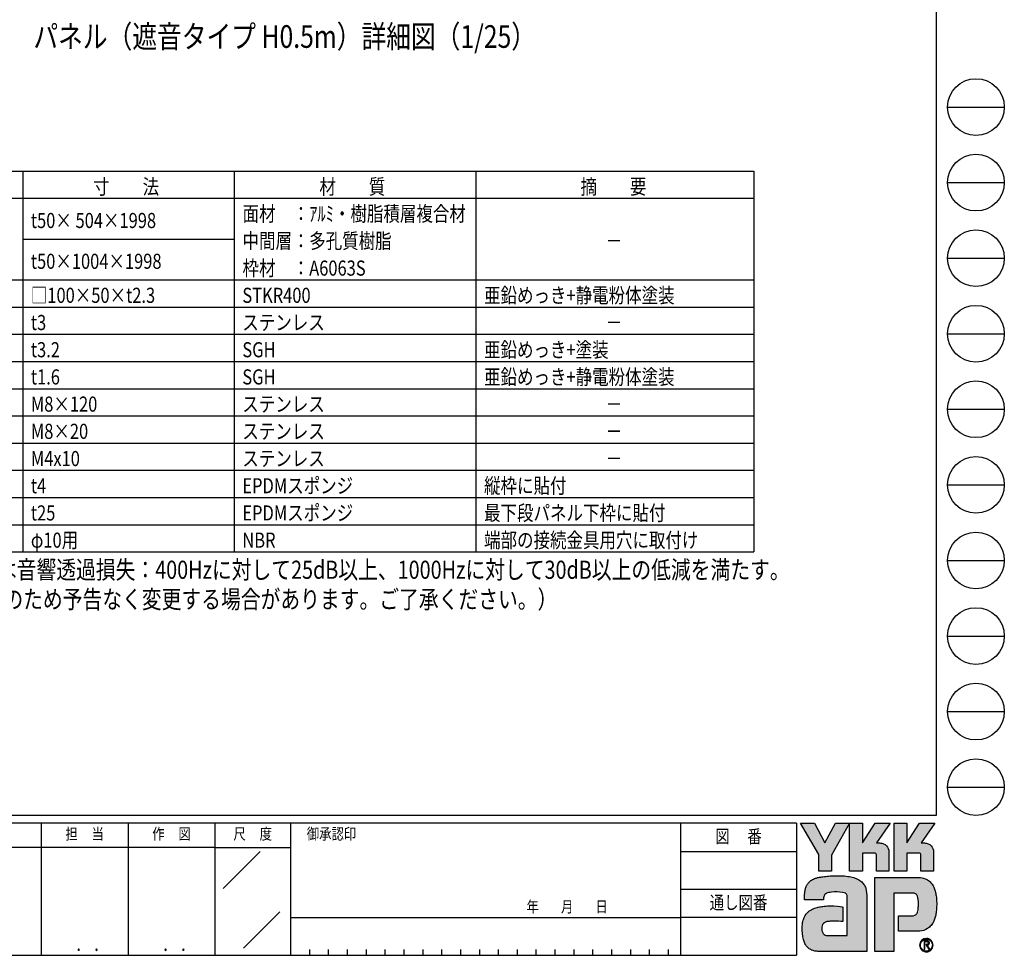
# Model space of a CAD drawing. Units: millimetres. Extents: x 313 to 10350, y 94 to 7244.
# Drawn here: x 7091 to 10350, y 94 to 3189 of the extents above; entities that cross this region are included whole.
import ezdxf
from ezdxf.enums import TextEntityAlignment as Align

# ---------------------------------------------------------------- set-up
doc = ezdxf.new("R2010")
doc.units = ezdxf.units.MM
doc.layers.add('FRAME', color=3, linetype='Continuous', lineweight=30)
doc.layers.add('MOJI', color=7, linetype='Continuous')
doc.styles.add('EXT08', font='ROMANS', dxfattribs={"width": 0.8, "bigfont": 'EXTFONT'})
doc.styles.add('text-b', font='extslim2.shx', dxfattribs={"width": 0.8, "bigfont": 'extfont2.shx'})

# ---------------------------------------------------------------- blocks, each defined once
blk = doc.blocks.new('YKKAPLOGO2')
h = blk.add_hatch(color=0)
edge = h.paths.add_edge_path()
edge.add_arc((0.9812461011280456, 0.04998249172705324), 0.05224768226686553, 44.93442000000294, 90.08535600000299)
edge.add_arc((0.9812519238369813, 0.04988220173410188), 0.05234798113029345, 90.09156552177059, 179.9236299329535)
edge.add_arc((0.9809328846447076, 0.04982543177240796), 0.05202904932773088, 179.8606450800991, 225.1439939985806)
edge.add_arc((0.9811824296325072, 0.04981964968491258), 0.05220127516043956, 224.945355388578, 269.9844512830156)
edge.add_arc((0.9811792300097129, 0.05007739688949484), 0.05245902158911867, 269.9880223087065, 314.9377721061902)
edge.add_arc((0.9815325956150854, 0.049738743847944), 0.05196970324904227, 314.9257166602856, 360.2350799932757)
edge.add_arc((0.9816606454465387, 0.05014243657185796), 0.05184156587708992, 359.7894949650297, 405.1328750314257)
edge.add_line((1.018233057014972, 0.08688487340799866), (1.018233053760318, 0.08688487155867604))
edge = h.paths.add_edge_path(flags=16)
edge.add_arc((0.9810795812351719, 0.04933418878901698), 0.0463068099741266, 224.6282189999997, 270.10973099999916, ccw=False)
edge.add_arc((0.9807342041553666, 0.0497538398553569), 0.04635897849902971, 179.7551273696505, 225.2972179378892, ccw=False)
edge.add_arc((0.980923922746466, 0.05005087893957332), 0.04654837878674044, 134.8007046283069, 180.1217460165452, ccw=False)
edge.add_arc((0.9810596361753129, 0.05031499629657098), 0.04645745898804932, 89.8660247872129, 135.1489962713433, ccw=False)
edge.add_arc((0.9812622969429567, 0.04996174930873549), 0.04681067340702776, 45.03107645709872, 90.11509058956477, ccw=False)
edge.add_arc((0.9812935476556024, 0.04994671913590267), 0.04679923295131984, 0.006428088104485141, 45.07114957004359, ccw=False)
edge.add_arc((0.9810938450353053, 0.05002640325644968), 0.04699899421847999, 270.09072013901, 359.90925899451105, ccw=False)
edge.add_line((0.9811682615725004, 0.003027467952257929), (0.981168266466478, 0.003027463738441234))
edge = h.paths.add_edge_path(flags=0)
edge.add_arc((0.9880960047901227, 0.06675750034764917), 0.00994906395927665, -1.610601401792394, 42.8613926698136, ccw=False)
edge.add_line((0.9980411381886792, 0.06647786603163078), (0.9976278936487623, 0.06329852040068928))
edge.add_line((0.9976278936487623, 0.06329852040068928), (0.9964901487985338, 0.06079225694408057))
edge.add_line((0.9964901487985338, 0.06079225694408057), (0.9947820199047062, 0.0588825789182364))
edge.add_line((0.9947820199047062, 0.0588825789182364), (0.9926597075445832, 0.0574928976529916))
edge.add_line((0.9926597075445832, 0.0574928976529916), (0.990277396804171, 0.05654561673252016))
edge.add_line((0.990277396804171, 0.05654561673252016), (0.9877882650237767, 0.05596313974099623))
edge.add_line((0.9877882650237767, 0.05596313974099623), (0.9853485127807343, 0.05567089349957441))
edge.add_line((0.9853485127807343, 0.05567089349957441), (0.9831123251610266, 0.05559027384676843))
edge.add_line((0.9831123251610266, 0.05559027384676842), (0.9772240672691992, 0.05559027384676842))
edge.add_line((0.9772240672691992, 0.05559027384676842), (0.9801959092207674, 0.05053542161582768))
edge.add_line((0.9801959092207674, 0.05053542161582768), (0.9996242378013663, 0.01716493182807302))
edge.add_line((0.9996242378013663, 0.01716493182807302), (1.007401011060177, 0.01716493182807302))
edge.add_line((1.007401011060177, 0.01716493182807302), (0.9886670192393615, 0.04928581699733361))
edge.add_line((0.9886670192393615, 0.04928581699733361), (0.9904204966878953, 0.04963449699571958))
edge.add_line((0.9904204966878953, 0.04963449699571958), (0.9920933544836197, 0.05007689734049299))
edge.add_line((0.9920933544836197, 0.05007689734049299), (0.99368055389824, 0.05061201028599328))
edge.add_line((0.99368055389824, 0.05061201028599328), (0.9951790716947759, 0.0512398358322206))
edge.add_line((0.9951790716947759, 0.0512398358322206), (0.996581853653605, 0.05196037397917465))
edge.add_line((0.996581853653605, 0.05196037397917465), (0.9978868842833991, 0.05277362472685594))
edge.add_line((0.9978868842833991, 0.05277362472685594), (0.9990881171102081, 0.05367757258394449))
edge.add_line((0.9990881171102081, 0.05367757258394449), (1.000179505660068, 0.05467322529609857))
edge.add_arc((0.9882915828757145, 0.06600314839065724), 0.01642223691996212, 316.3767372756994, 361.6565045120672)
edge.add_line((1.00470695682651, 0.06647787305918583), (1.004634749223268, 0.06821631922185968))
edge.add_line((1.004634749223268, 0.0682163192218597), (1.004417076160695, 0.0698922002545659))
edge.add_line((1.004417076160695, 0.0698922002545659), (1.004058318705705, 0.07150056232804716))
edge.add_line((1.004058318705705, 0.07150056232804716), (1.003557469112647, 0.07303334347702277))
edge.add_line((1.003557469112647, 0.07303334347702276), (1.002918558364155, 0.07448651271885211))
edge.add_line((1.002918558364155, 0.07448651271885212), (1.002140578714579, 0.07585200808825512))
edge.add_line((1.002140578714579, 0.07585200808825512), (1.001227561146553, 0.07712680634825092))
edge.add_line((1.001227561146553, 0.07712680634825092), (1.000179505660071, 0.07830284553355958))
edge.add_line((1.000179505660071, 0.07830284553355958), (0.9988059483253852, 0.07951717905395127))
edge.add_line((0.9988059483253853, 0.07951717905395128), (0.9972802213960377, 0.08057531199703091))
edge.add_line((0.9972802213960377, 0.08057531199703091), (0.9956103868372834, 0.08147724436279896))
edge.add_line((0.9956103868372834, 0.08147724436279895), (0.993803498868772, 0.08221894516861476))
edge.add_line((0.993803498868772, 0.08221894516861476), (0.9918656039644436, 0.08279940666881819))
edge.add_line((0.9918656039644436, 0.08279940666881819), (0.9898037563439309, 0.08321560562642973))
edge.add_line((0.9898037563439309, 0.08321560562642973), (0.9876250102268433, 0.08346754204144864))
edge.add_line((0.9876250102268435, 0.08346754204144863), (0.9853344043414958, 0.0835521926768952))
edge.add_line((0.9853344043414958, 0.0835521926768952), (0.962844544445582, 0.0835521926768952))
edge.add_line((0.962844544445582, 0.0835521926768952), (0.962844544445582, 0.01738663587328992))
edge.add_line((0.962844544445582, 0.01738663587328993), (0.9696417889227927, 0.01738663587328993))
edge.add_line((0.9696417889227927, 0.01738663587328993), (0.9696417889227927, 0.07680331999136669))
edge.add_line((0.9696417889227927, 0.07680331999136669), (0.9853344043414958, 0.07680331999136669))
edge.add_line((0.9853344043414958, 0.07680331999136669), (0.9869548593628914, 0.07674990947138273))
edge.add_line((0.9869548593628914, 0.07674990947138273), (0.9884795785465901, 0.07659169340275064))
edge.add_line((0.9884795785465901, 0.07659169340275064), (0.9899045309099427, 0.07632967953113108))
edge.add_line((0.9899045309099427, 0.07632967953113107), (0.9912256854703, 0.07596588334784354))
edge.add_line((0.9912256854703, 0.07596588334784356), (0.992439011245033, 0.07550232034420859))
edge.add_line((0.9924390112450331, 0.07550232034420859), (0.9935404772514925, 0.07493999826588607))
edge.add_line((0.9935404772514925, 0.07493999826588607), (0.9945250447613838, 0.07427992485853677))
edge.add_line((0.9945250447613838, 0.07427992485853675), (0.995388682792071, 0.07352512335914126))
edge = h.paths.add_edge_path()
edge.add_arc((0.288869641523651, -0.1159034444774601), 0.7062400160725032, 87.51793533789129, 91.66438817798308, ccw=False)
edge.add_arc((0.2980441028128066, 0.08078298109699593), 0.5093412134494724, 81.92630775827172, 87.59083149003868, ccw=False)
edge.add_arc((0.325126564320723, 0.266379275013842), 0.321781731588945, 73.67137372319672, 82.05943302216531, ccw=False)
edge.add_arc((0.3653003506711645, 0.4008374623326948), 0.1814537687132216, 60.605282882354516, 73.90849856205932, ccw=False)
edge.add_arc((0.3817474280854353, 0.4336364881657708), 0.1448155125235319, 52.17347151869728, 59.905419987331186, ccw=False)
edge.add_arc((0.3964566359849656, 0.4526771293389457), 0.1207551160809884, 43.55041761169332, 52.14560577150189, ccw=False)
edge.add_arc((0.4045599329898819, 0.4605085644746963), 0.1094863412068055, 34.48659260316458, 43.501820133562774, ccw=False)
edge.add_arc((0.404616476365414, 0.4606754658774597), 0.1093452839783512, 25.589150532181975, 34.43128324084671, ccw=False)
edge.add_arc((0.3948873484272427, 0.456116811589137), 0.1200891091210374, 17.430889992155414, 25.54590504502619, ccw=False)
edge.add_line((0.5094618416488256, 0.4920901299306786), (0.5136721488365366, 0.4750684358360136))
edge.add_line((0.5136721488365364, 0.4750684358360136), (0.5160574828139388, 0.4568463788105208))
edge.add_line((0.5160574828139388, 0.4568463788105208), (0.5168102688220182, 0.437430143177838))
edge.add_line((0.5168102688220182, 0.437430143177838), (0.5168102688220182, 0))
edge.add_line((0.5168102688220182, -3.469446951953614e-18), (0.1588499406522034, 4.667426575951715e-16))
edge.add_arc((0.1573846152258245, 0.2756756466933311), 0.2756795410588012, 263.68487466496555, 270.30454692996676, ccw=False)
edge.add_arc((0.1447515759225587, 0.1631788670443222), 0.1624759066448755, 253.69101888562278, 263.7490931665159, ccw=False)
edge.add_arc((0.1298296342656848, 0.1119254163862906), 0.1090945150732298, 239.8785013092531, 253.6535482446719, ccw=False)
edge.add_arc((0.1216803205149806, 0.09710379550261763), 0.09218556660013481, 223.642053478239, 239.636629417009, ccw=False)
edge.add_arc((0.1315007229737263, 0.1057422376683695), 0.105255396965289, 208.2977657543165, 223.3556061597585, ccw=False)
edge.add_arc((0.1750281282756921, 0.1289080277864381), 0.1545631104473809, 196.3102007627977, 208.2099283034418, ccw=False)
edge.add_arc((0.2749937283998835, 0.1584394086296566), 0.2587992870372854, 187.804714854154, 196.3697110093843, ccw=False)
edge.add_arc((0.4643239229115868, 0.1850696817651228), 0.4499924705924906, 181.9094794174717, 187.8904176513096, ccw=False)
edge.add_arc((0.3030064043240842, 0.1825310330579326), 0.2886938890442722, 174.5558801097757, 182.4727230497058, ccw=False)
edge.add_arc((0.2165045834468596, 0.1908157858970775), 0.2017962492913134, 164.975366785465, 174.5673877291336, ccw=False)
edge.add_arc((0.1674695707098275, 0.2038900510662157), 0.1510482502902508, 153.8917779352967, 164.9434116692615, ccw=False)
edge.add_arc((0.1451283838558332, 0.2146325454768607), 0.1262593665995721, 142.0468818398353, 153.8077060405042, ccw=False)
edge.add_arc((0.1408164618959284, 0.2177209774146395), 0.1209601121175495, 130.6022050713229, 141.9442693377383, ccw=False)
edge.add_arc((0.1479387738203454, 0.2091589759802509), 0.1320961073217051, 120.60724262300741, 130.5308147201087, ccw=False)
edge.add_arc((0.1620041652577029, 0.1852421395988466), 0.1598422074916813, 112.5883761445219, 120.5816154340452, ccw=False)
edge.add_arc((0.1809304914828612, 0.1397662104312199), 0.2090993483228347, 106.613030819897, 112.5902350136692, ccw=False)
edge.add_arc((0.2106953306828915, 0.0397220418586972), 0.3134773965652563, 99.8719301064005, 106.598248606928, ccw=False)
edge.add_arc((0.2273709020351276, -0.05422104319926184), 0.4088886023840671, 94.78469170294852, 99.91711416395083, ccw=False)
edge.add_arc((0.2354886371798959, -0.1476874386008451), 0.5027064830865283, 90.80098592879727, 94.81811646898808, ccw=False)
edge.add_arc((0.2367229485111748, -0.2172863637400301), 0.5723159218077597, 87.57779436069069, 90.82713927416421, ccw=False)
edge.add_line((0.2609106631357732, 0.354518208483649), (0.2889841687203464, 0.3526656324718714))
edge.add_line((0.2889841687203464, 0.3526656324718715), (0.3110537986760079, 0.3501916168763851))
edge.add_line((0.3110537986760078, 0.3501916168763851), (0.3254907630022619, 0.3478738018582104))
edge.add_line((0.3254907630022619, 0.3478738018582104), (0.3306645292210902, 0.3464901670669263))
edge.add_line((0.3306645292210901, 0.3464901670669263), (0.3306645292210901, 0.2330190134880368))
edge.add_line((0.3306645292210901, 0.2330190134880368), (0.3142503679097686, 0.2347513282777072))
edge.add_line((0.3142503679097686, 0.2347513282777072), (0.2962490071838368, 0.2357258183310006))
edge.add_line((0.2962490071838368, 0.2357258183310006), (0.2778233855350102, 0.236102715207869))
edge.add_line((0.2778233855350102, 0.236102715207869), (0.2601384569463355, 0.2360462814509046))
edge.add_line((0.2601384569463356, 0.2360462814509046), (0.244357159909545, 0.2357197718570402))
edge.add_line((0.2443571599095449, 0.2357197718570402), (0.2316434406620261, 0.2352844257318875))
edge.add_line((0.2316434406620261, 0.2352844257318874), (0.2231612454411669, 0.2349034978723786))
edge.add_line((0.2231612454411669, 0.2349034978723786), (0.220075528230014, 0.2347412508211064))
edge.add_line((0.220075528230014, 0.2347412508211064), (0.2072469259772481, 0.2323972344157699))
edge.add_line((0.2072469259772481, 0.2323972344157699), (0.1961849018665924, 0.2287260169761134))
edge.add_line((0.1961849018665924, 0.2287260169761134), (0.1868914713893781, 0.2237024048606348))
edge.add_line((0.1868914713893781, 0.2237024048606348), (0.1793676422912508, 0.2173032199191526))
edge.add_line((0.1793676422912508, 0.2173032199191526), (0.1736113990808925, 0.209504276255825))
edge.add_line((0.1736113990808925, 0.209504276255825), (0.1696247572496345, 0.2002834034661302))
edge.add_line((0.1696247572496345, 0.2002834034661302), (0.1674067090518079, 0.1896154079085665))
edge.add_line((0.1674067090518079, 0.1896154079085665), (0.1669592699787339, 0.177477111432952))
edge.add_line((0.1669592699787339, 0.177477111432952), (0.1683751526311393, 0.1641285124195865))
edge.add_line((0.1683751526311393, 0.1641285124195865), (0.1712109489185959, 0.1530936974417548))
edge.add_line((0.1712109489185959, 0.1530936974417549), (0.1752903033505806, 0.1441620476565019))
edge.add_line((0.1752903033505806, 0.1441620476565018), (0.1804368604365872, 0.1371229442208714))
edge.add_line((0.1804368604365872, 0.1371229442208714), (0.1864712414491224, 0.1317657682919078))
edge.add_line((0.1864712414491224, 0.1317657682919078), (0.1932170908976667, 0.1278778855353348))
edge.add_line((0.1932170908976667, 0.1278778855353348), (0.2004970455460614, 0.1252506925995168))
edge.add_line((0.2004970455460614, 0.1252506925995168), (0.2081327344124556, 0.1236715551501777))
edge.add_line((0.2081327344124556, 0.1236715551501777), (0.3657048535675894, 0.1236715551501777))
edge.add_line((0.3657048535675894, 0.1236715551501777), (0.3657048535675894, 0.415211366864484))
edge.add_line((0.3657048535675894, 0.4152113668644841), (0.3657502021222955, 0.4209917959706794))
edge.add_line((0.3657502021222955, 0.4209917959706794), (0.3654488861699293, 0.4266422258867253))
edge.add_line((0.3654488861699293, 0.4266422258867253), (0.364709200855433, 0.4320870756881155))
edge.add_line((0.364709200855433, 0.4320870756881155), (0.3634404490693978, 0.4372517721960044))
edge.add_line((0.3634404490693978, 0.4372517721960043), (0.361550925956759, 0.4420637577228673))
edge.add_line((0.361550925956759, 0.4420637577228673), (0.3589489266624389, 0.4464474513441976))
edge.add_line((0.3589489266624389, 0.4464474513441976), (0.3555417385857241, 0.4503302953724702))
edge.add_line((0.3555417385857241, 0.4503302953724702), (0.3512396723628614, 0.453636708883179))
edge.add_line((0.3512396723628614, 0.453636708883179), (0.3419986446599624, 0.4572645932594525))
edge.add_line((0.3419986446599624, 0.4572645932594525), (0.327223077791931, 0.4603382175226842))
edge.add_line((0.327223077791931, 0.4603382175226842), (0.3083721874745474, 0.462605645257855))
edge.add_line((0.3083721874745474, 0.462605645257855), (0.2869061971692706, 0.4638159477956062))
edge.add_line((0.2869061971692706, 0.4638159477956061), (0.2642843225918877, 0.4637192042122389))
edge.add_line((0.2642843225918877, 0.4637192042122389), (0.2419667872037542, 0.4620654935840439))
edge.add_arc((0.2627474271121508, 0.2759832270415868), 0.1872390047948891, 96.37207465332453, 102.7534079932596)
edge.add_arc((0.243235692609246, 0.3601517667406678), 0.1008406520402596, 102.4978957058392, 112.8463169705271)
edge.add_line((0.2040832325935286, 0.453081428198258), (0.1971896242896927, 0.4491985969962047))
edge.add_line((0.1971896242896927, 0.4491985969962047), (0.1918072547192217, 0.4444571536655474))
edge.add_line((0.1918072547192217, 0.4444571536655474), (0.1877389854895021, 0.4389216067547504))
edge.add_line((0.1877389854895021, 0.4389216067547504), (0.1847842752141594, 0.4326554442403982))
edge.add_line((0.1847842752141594, 0.4326554442403982), (0.182746613489485, 0.425724169590396))
edge.add_line((0.182746613489485, 0.425724169590396), (0.1814274744204455, 0.4181922785269884))
edge.add_line((0.1814274744204455, 0.4181922785269884), (0.1806263166206866, 0.4101222512811006))
edge.add_line((0.1806263166206865, 0.4101222512811005), (0.1801466296864861, 0.401580599066297))
edge.add_line((0.1801466296864861, 0.401580599066297), (0.03182360019952615, 0.4012198261199899))
edge.add_line((0.03182360019952615, 0.4012198261199899), (0.03225592308770257, 0.4215057462573178))
edge.add_line((0.03225592308770257, 0.4215057462573179), (0.03308025903764738, 0.4442969221055925))
edge.add_arc((0.3020321980853685, 0.4289066620532483), 0.269391918256669, 171.5562215410658, 176.7249302595978, ccw=False)
edge.add_arc((0.2107455970429342, 0.4425317232110195), 0.1770941516199394, 163.4838524863, 171.5798233267268, ccw=False)
edge.add_arc((0.16494216154592, 0.4561195885300557), 0.12931774804615, 152.212504574072, 163.4864976584918, ccw=False)
edge.add_arc((0.1451536905954675, 0.4663523194625777), 0.1070409349827917, 138.0385215069446, 152.1201504079584, ccw=False)
edge.add_arc((0.1451383062552757, 0.4658517252465033), 0.1073648894358772, 122.60462867217441, 137.8343845030797, ccw=False)
edge.add_arc((0.1593338153973974, 0.4428904968423329), 0.1343573613646138, 108.37420791968341, 122.4280899168786, ccw=False)
edge.add_arc((0.181818692091751, 0.3629311161812924), 0.2173623681110569, 100.93159373946497, 107.3549899713748, ccw=False)
edge.add_arc((0.2552918981457926, 0.006476305263355549), 0.5813000368525769, 97.86054447666322, 101.37937906247231, ccw=False)
edge.add_arc((0.2897866337005373, -0.2331786216689546), 0.8234219014309243, 94.90201223830587, 97.95760039022952, ccw=False)
edge.add_arc((0.2921358874186408, -0.2523604021260455), 0.8427345608380236, 91.61689723320728, 94.94970856324039, ccw=False)
edge = h.paths.add_edge_path()
edge.add_arc((0.8231022365719128, 0.3260625221146884), 0.2343449332086673, 339.2249822109096, 347.31457413523094, ccw=False)
edge.add_arc((0.9327593111015933, 0.2836029544882259), 0.1167601006921725, 326.2325061058134, 339.6193101912181, ccw=False)
edge.add_arc((0.888407618767651, 0.3166572618900091), 0.1720252590019478, 318.6736738685162, 325.2911172618584, ccw=False)
edge.add_arc((0.9056636716129628, 0.3015223529356141), 0.1490723541492941, 311.57032693292024, 318.66242945605995, ccw=False)
edge.add_line((1.004578969224015, 0.1899950886899172), (0.9908901061654896, 0.1793555493433332))
edge.add_line((0.9908901061654896, 0.1793555493433332), (0.9766305050754208, 0.170991260364703))
edge.add_line((0.9766305050754207, 0.170991260364703), (0.961908348727367, 0.1647492837461928))
edge.add_line((0.961908348727367, 0.1647492837461928), (0.9468284426699926, 0.1604784576387913))
edge.add_line((0.9468284426699926, 0.1604784576387913), (0.9314986156889218, 0.1580276201934863))
edge.add_line((0.9314986156889218, 0.1580276201934863), (0.9160236733327921, 0.1572435940699476))
edge.add_line((0.916023673332792, 0.1572435940699476), (0.763619273922526, 0.1572435940699476))
edge.add_line((0.7636192739225262, 0.1572435940699476), (0.7636192739225262, 0.2769647862326279))
edge.add_line((0.7636192739225262, 0.2769647862326279), (0.8495598238138033, 0.2769647862326279))
edge.add_line((0.8495598238138033, 0.2769647862326279), (0.8654056165728368, 0.2771854825321844))
edge.add_line((0.8654056165728369, 0.2771854825321844), (0.8793377003233868, 0.2785348539710262))
edge.add_line((0.8793377003233868, 0.2785348539710262), (0.8912946025801838, 0.2820418088680882))
edge.add_arc((0.8774454935949655, 0.3132694942002934), 0.03416088627204621, 293.916719802061, 314.0937636770705)
edge.add_arc((0.872788935273076, 0.3173801215128714), 0.04035624457201473, 314.7809858171845, 333.929281860306)
edge.add_arc((0.8428172084432171, 0.3319332131454749), 0.07367427944621818, 334.0067642612856, 347.3498910530253)
edge.add_arc((0.7610589872410756, 0.3508664150472085), 0.1575952041420188, 347.1430841970983, 355.4000769566992)
edge.add_arc((0.5821453548684505, 0.3662422521737076), 0.3371670762823479, 355.233904435475, 360.2919344246396)
edge.add_line((0.9193080545233557, 0.3679601841289398), (0.9191224912375213, 0.386849373007307))
edge.add_line((0.9191224912375213, 0.386849373007307), (0.9182215666174163, 0.4038641507320288))
edge.add_line((0.9182215666174163, 0.4038641507320288), (0.9160901845463527, 0.4188059956339745))
edge.add_line((0.9160901845463527, 0.4188059956339745), (0.9122164102290239, 0.4314753740724553))
edge.add_arc((0.8744583205688361, 0.4157153166626652), 0.04091518965306972, 22.65543833576066, 39.3816531925312)
edge.add_arc((0.8802151642354475, 0.4201169319022745), 0.0336736945824244, 39.80779662170192, 59.75378181767767)
edge.add_arc((0.8761143769198425, 0.4124141142770545), 0.04239489756757071, 60.20990759523439, 77.92418213914135)
edge.add_arc((0.8697976792645064, 0.382757884193968), 0.0727163786707059, 77.94572257653914, 90.63794058773014)
edge.add_line((0.8689880599298611, 0.4554697556010117), (0.72751980888729, 0.4554697982388571))
edge.add_line((0.72751980888729, 0.4554697982388571), (0.72751980888729, 0))
edge.add_line((0.72751980888729, -3.469446951953614e-18), (0.5792592596312582, -3.469446951953614e-18))
edge.add_line((0.5792592596312582, -3.469446951953614e-18), (0.5792592596312582, 0.5762864099340401))
edge.add_line((0.5792592596312582, 0.5762864099340401), (0.9238357176897092, 0.5762864099340397))
edge.add_arc((0.9182044986101968, 0.4177652914335391), 0.158621107167272, 78.73197638228407, 87.96551099663151, ccw=False)
edge.add_arc((0.9228558631861308, 0.4415497763755449), 0.1343862513608257, 69.03033976751391, 78.69541395760632, ccw=False)
edge.add_arc((0.9271919441342155, 0.4531125855842088), 0.1220375101878533, 59.394837104649014, 68.98849810507198, ccw=False)
edge.add_arc((0.9291962296410462, 0.4566353908046117), 0.1179850453546242, 50.301204077736884, 59.3615983497163, ccw=False)
edge.add_arc((0.9284659261183292, 0.4558067623478795), 0.119089089889404, 42.05209438652099, 50.285511382050515, ccw=False)
edge.add_line((1.016893878338174, 0.5355733505718436), (1.026564302532178, 0.5233696853234532))
edge.add_line((1.026564302532179, 0.5233696853234531), (1.033807978336808, 0.5115458054937821))
edge.add_line((1.033807978336808, 0.5115458054937823), (1.038861822822094, 0.5008455620750889))
edge.add_arc((0.8696510532008789, 0.4219238188015498), 0.1867108087849721, 14.762666767433018, 25.004857483357227, ccw=False)
edge.add_arc((0.7551395843949537, 0.3907135097870006), 0.3053967288500862, 7.913901303101511, 14.950413391766006, ccw=False)
edge.add_arc((0.6407615023415909, 0.3740824421080036), 0.4209759537608231, 2.5437612488564127, 8.012513468652116, ccw=False)
edge.add_arc((0.5752015653601027, 0.3706344277870994), 0.4866246141711116, -2.2358079076029185, 2.6067419484293737, ccw=False)
edge.add_arc((0.5939163264051218, 0.3694308797568471), 0.4678773855338857, 352.8936963416035, 357.8220571225222, ccw=False)
edge.add_arc((0.6917800944539583, 0.3566981730732754), 0.3691905806041177, 347.1516583689533, 352.97565497163873, ccw=False)
edge = h.paths.add_edge_path()
edge.add_arc((0.619573083317856, 0.7709521711783746), 0.07411715303778416, 78.26798205381061, 90.11215451062128, ccw=False)
edge.add_arc((0.6206354389486252, 0.7763468734841217), 0.06861915960289038, 66.19963222081702, 78.22058292401192, ccw=False)
edge.add_line((0.6483267810517747, 0.8391304592142572), (0.6603243360190866, 0.8322778665565832))
edge.add_line((0.6603243360190866, 0.8322778665565831), (0.6704834200183126, 0.8233421857886897))
edge.add_line((0.6704834200183127, 0.8233421857886898), (0.6786511985932261, 0.8127044226009287))
edge.add_line((0.6786511985932261, 0.8127044226009287), (0.6846755021491652, 0.8007434893614873))
edge.add_line((0.6846755021491652, 0.8007434893614873), (0.6884011378544617, 0.787841321675535))
edge.add_line((0.6884011378544617, 0.787841321675535), (0.6896779516057718, 0.7743768319112608))
edge.add_line((0.6896779516057718, 0.7743768319112607), (0.6896779516057718, 0.6254652789588206))
edge.add_line((0.6896779516057718, 0.6254652789588206), (0.5916636009611327, 0.6254652789588206))
edge.add_line((0.5916636009611327, 0.6254652789588206), (0.5916636009611294, 0.7524936349027118))
edge.add_arc((0.5777580712027457, 0.7528387797302372), 0.01390981246506432, 358.5781712163375, 452.1682981404185)
edge.add_line((0.5772317947105756, 0.7667386328182019), (0.4829369139498869, 0.766739127553545))
edge.add_line((0.4829369139498869, 0.7667391275535449), (0.4829369139498869, 0.6258260519051279))
edge.add_line((0.4829369139498869, 0.625826051905128), (0.3824757568425693, 0.625826051905128))
edge.add_line((0.3824757568425693, 0.625826051905128), (0.3824757568425693, 1))
edge.add_line((0.3824757568425693, 1), (0.4829369139498869, 1))
edge.add_line((0.4829369139498869, 1), (0.4829369139498869, 0.846929480708427))
edge.add_line((0.4829369139498869, 0.846929480708427), (0.5817483914116492, 1))
edge.add_line((0.5817483914116492, 1), (0.6997594391891822, 1))
edge.add_line((0.699759439189182, 1), (0.5938856801416017, 0.845069182219927))
edge.add_line((0.5938856801416017, 0.845069182219927), (0.5976385249797231, 0.845069182219927))
edge.add_line((0.5976385249797231, 0.845069182219927), (0.6017793518969772, 0.845069182219927))
edge.add_line((0.6017793518969772, 0.845069182219927), (0.6060320385824947, 0.845069182219927))
edge.add_line((0.6060320385824948, 0.845069182219927), (0.6101255014537248, 0.845069182219927))
edge.add_line((0.6101255014537248, 0.845069182219927), (0.6137846259454606, 0.845069182219927))
edge.add_line((0.6137846259454605, 0.845069182219927), (0.616737320729482, 0.845069182219927))
edge.add_line((0.616737320729482, 0.845069182219927), (0.6187094789862513, 0.845069182219927))
edge.add_line((0.6187094789862513, 0.845069182219927), (0.6194280016418628, 0.845069182219927))
h.paths.add_polyline_path([(1.023486850826316e-16, 1), (0.1092325753326023, 1), (0.1912509791148644, 0.8454017382877519), (0.2730537253258711, 1), (0.3823638970743025, 1), (0.2422902735607242, 0.7507713975696422), (0.2422902735607242, 0.6257151998825194), (0.1426625221143087, 0.6257151998825194), (0.1426625221143087, 0.7541322293459953)])
edge = h.paths.add_edge_path()
edge.add_arc((0.9666439621569427, 0.7708198794699693), 0.07424943529106694, 78.27850698300273, 90.10825959996367, ccw=False)
edge.add_arc((0.9676674920936401, 0.7760269002563877), 0.06894308584965829, 66.24829879555938, 78.2322632326821, ccw=False)
edge.add_line((0.9954359653677196, 0.8391304736773918), (1.007468530019407, 0.8322778665565832))
edge.add_line((1.007468530019407, 0.8322778665565831), (1.017668931590686, 0.8233421857886897))
edge.add_line((1.017668931590686, 0.8233421857886898), (1.025877019992004, 0.8127044226009287))
edge.add_line((1.025877019992004, 0.8127044226009287), (1.031936594646043, 0.8007434893614873))
edge.add_line((1.031936594646043, 0.8007434893614873), (1.035688431738506, 0.787841321675535))
edge.add_line((1.035688431738506, 0.787841321675535), (1.036973307455101, 0.7743768319112608))
edge.add_line((1.036973307455101, 0.7743768319112607), (1.036973307455101, 0.6257151998825193))
edge.add_line((1.036973307455101, 0.6257151998825194), (0.9387362450195872, 0.6257151998825194))
edge.add_line((0.9387362450195872, 0.6257151998825194), (0.9387362450195805, 0.7524936349027117))
edge.add_arc((0.9248957658995712, 0.7529045542786827), 0.01384657780843202, 358.2994062850046, 452.4345457850593)
edge.add_line((0.9243075902073269, 0.7667386341671321), (0.830118394539618, 0.7667391275535449))
edge.add_line((0.8301183945396181, 0.7667391275535449), (0.8301183945396181, 0.6257151998825193))
edge.add_line((0.8301183945396181, 0.6257151998825194), (0.7296028191666639, 0.6257151998825194))
edge.add_line((0.7296028191666639, 0.6257151998825194), (0.7296028191666639, 1))
edge.add_line((0.7296028191666639, 1), (0.8301183945396181, 1))
edge.add_line((0.8301183945396181, 1), (0.8301183945396181, 0.846929480708427))
edge.add_line((0.8301183945396181, 0.846929480708427), (0.9288210354700971, 1))
edge.add_line((0.9288210354700971, 1), (1.046833090993289, 1))
edge.add_line((1.046833090993289, 1), (0.9409583242000494, 0.845069182219927))
edge.add_line((0.9409583242000495, 0.845069182219927), (0.9447514788645757, 0.845069182219927))
edge.add_line((0.9447514788645757, 0.845069182219927), (0.9489104452037075, 0.845069182219927))
edge.add_line((0.9489104452037075, 0.845069182219927), (0.9531661551262153, 0.845069182219927))
edge.add_line((0.9531661551262153, 0.845069182219927), (0.9572515560321571, 0.845069182219927))
edge.add_line((0.9572515560321571, 0.845069182219927), (0.9608955643389953, 0.845069182219927))
edge.add_line((0.9608955643389951, 0.845069182219927), (0.96383213519245, 0.845069182219927))
edge.add_line((0.96383213519245, 0.845069182219927), (0.9657911927556397, 0.845069182219927))
edge.add_line((0.9657911927556397, 0.845069182219927), (0.966503668937311, 0.845069182219927))
at = {"color": 0, "linetype": 'ByBlock', "lineweight": -2}
blk.add_lwpolyline([(1.023486850826316e-16, 1), (0.1092325753326023, 1), (0.1912509791148644, 0.8454017382877519), (0.2730537253258711, 1), (0.3823638970743025, 1), (0.2422902735607242, 0.7507713975696422), (0.2422902735607242, 0.6257151998825194), (0.1426625221143087, 0.6257151998825194), (0.1426625221143087, 0.7541322293459953)], close=True, dxfattribs=at)
for points in [[(0.619428001641863, 0.845069182219927, -0.05172601008048688), (0.6346436554647894, 0.8435209677068443, -0.05249944548762064), (0.6483267810517747, 0.8391304592142572), (0.6603243360190866, 0.8322778665565831), (0.6704834200183127, 0.8233421857886898), (0.6786511985932261, 0.8127044226009287), (0.6846755021491652, 0.8007434893614873), (0.6884011378544617, 0.787841321675535), (0.6896779516057718, 0.7743768319112607), (0.6896779516057718, 0.6254652789588206), (0.5916636009611327, 0.6254652789588206), (0.5916636009611292, 0.7524936349027118, 0.432687496610367), (0.5772317947105756, 0.7667386328182019), (0.4829369139498869, 0.7667391275535449), (0.4829369139498869, 0.625826051905128), (0.3824757568425693, 0.625826051905128), (0.3824757568425693, 1), (0.4829369139498869, 1), (0.4829369139498869, 0.846929480708427), (0.5817483914116492, 1), (0.699759439189182, 1), (0.5938856801416017, 0.845069182219927), (0.5976385249797231, 0.845069182219927), (0.6017793518969772, 0.845069182219927), (0.6060320385824948, 0.845069182219927), (0.6101255014537248, 0.845069182219927), (0.6137846259454605, 0.845069182219927), (0.616737320729482, 0.845069182219927), (0.6187094789862513, 0.845069182219927)], [(0.966503668937311, 0.845069182219927, -0.05166292352169696), (0.9817280772984052, 0.8435209668857804, -0.05233761902446797), (0.9954359653677196, 0.8391304736773918), (1.007468530019407, 0.8322778665565831), (1.017668931590686, 0.8233421857886898), (1.025877019992004, 0.8127044226009287), (1.031936594646043, 0.8007434893614873), (1.035688431738506, 0.787841321675535), (1.036973307455101, 0.7743768319112607), (1.036973307455101, 0.6257151998825194), (0.9387362450195872, 0.6257151998825194), (0.9387362450195805, 0.7524936349027117, 0.4355136938325048), (0.9243075902073269, 0.7667386341671321), (0.8301183945396181, 0.7667391275535449), (0.8301183945396181, 0.6257151998825194), (0.7296028191666639, 0.6257151998825194), (0.7296028191666639, 1), (0.8301183945396181, 1), (0.8301183945396181, 0.846929480708427), (0.9288210354700971, 1), (1.046833090993289, 1), (0.9409583242000495, 0.845069182219927), (0.9447514788645757, 0.845069182219927), (0.9489104452037075, 0.845069182219927), (0.9531661551262153, 0.845069182219927), (0.9572515560321571, 0.845069182219927), (0.9608955643389951, 0.845069182219927), (0.96383213519245, 0.845069182219927), (0.9657911927556397, 0.845069182219927)], [(0.2683569225640468, 0.590038613104445, -0.01809428790632769), (0.3194545324605008, 0.5896739961684767, -0.02472118158145398), (0.3695793652666186, 0.5850757313362247, -0.03661616429789474), (0.4155942800397706, 0.5751819226659587, -0.05811150963258548), (0.4543621104382631, 0.5589307042104517, -0.03374979506224605), (0.470558848306439, 0.5480220830008793, -0.03752117636683241), (0.4839761246793294, 0.5358765112982495, -0.03935665238541357), (0.4948050030205844, 0.5225011950529079, -0.03860023621618576), (0.5032365548524154, 0.5079033310369601, -0.0354232381635762), (0.5094618416488256, 0.4920901299306786), (0.5136721488365364, 0.4750684358360136), (0.5160574828139388, 0.4568463788105208), (0.5168102688220182, 0.437430143177838), (0.5168102688220182, -3.469446951953614e-18), (0.1588499406522034, 4.667490352550097e-16, -0.02889180409590424), (0.1270607754704376, 0.001668942211705388, -0.04391482562069712), (0.09912555406780535, 0.00724078199200442, -0.06017746424624951), (0.07508215267393883, 0.01756267756198274, -0.06990302932544741), (0.05496880588705565, 0.03348184563124073, -0.06579692758742513), (0.03882378382059304, 0.05584550892261851, -0.05196906648853662), (0.02668536264394905, 0.08550089708311952, -0.03738925408112795), (0.01859178479010308, 0.1232952158784466, -0.02610269207338184), (0.01458132556166457, 0.1700756923400462, -0.03455749048488897), (0.01561475494380679, 0.2099208384239862, -0.04187754173246925), (0.02160684734887846, 0.2431282957959881, -0.0482592614009314), (0.03183361408300106, 0.2703615576361131, -0.05136136850738898), (0.04557107408111757, 0.2922841373764895, -0.04952953337763964), (0.06209520507945195, 0.3095594902985299, -0.0433268324194203), (0.08068201224045554, 0.3228511462970024, -0.03489123438471047), (0.1006074916022011, 0.3328225575405694, -0.02608638815580322), (0.1211476679623984, 0.3401372449670415, -0.02935753080659846), (0.156950739898227, 0.3485579159386359, -0.02239816206245716), (0.1932648506330299, 0.3532426563094834, -0.01752983388173463), (0.2284611090254217, 0.3549699218200127, -0.01417889188307802), (0.2609106631357732, 0.354518208483649), (0.2889841687203464, 0.3526656324718715), (0.3110537986760078, 0.3501916168763851), (0.3254907630022619, 0.3478738018582104), (0.3306645292210901, 0.3464901670669263), (0.3306645292210901, 0.2330190134880368), (0.3142503679097686, 0.2347513282777072), (0.2962490071838368, 0.2357258183310006), (0.2778233855350102, 0.236102715207869), (0.2601384569463356, 0.2360462814509046), (0.2443571599095449, 0.2357197718570402), (0.2316434406620261, 0.2352844257318874), (0.2231612454411669, 0.2349034978723786), (0.220075528230014, 0.2347412508211064), (0.2072469259772481, 0.2323972344157699), (0.1961849018665924, 0.2287260169761134), (0.1868914713893781, 0.2237024048606348), (0.1793676422912508, 0.2173032199191526), (0.1736113990808925, 0.209504276255825), (0.1696247572496345, 0.2002834034661302), (0.1674067090518079, 0.1896154079085665), (0.1669592699787339, 0.177477111432952), (0.1683751526311393, 0.1641285124195865), (0.1712109489185959, 0.1530936974417549), (0.1752903033505806, 0.1441620476565018), (0.1804368604365872, 0.1371229442208714), (0.1864712414491224, 0.1317657682919078), (0.1932170908976667, 0.1278778855353348), (0.2004970455460614, 0.1252506925995168), (0.2081327344124556, 0.1236715551501777), (0.3657048535675894, 0.1236715551501777), (0.3657048535675894, 0.4152113668644841), (0.3657502021222955, 0.4209917959706794), (0.3654488861699293, 0.4266422258867253), (0.364709200855433, 0.4320870756881155), (0.3634404490693978, 0.4372517721960043), (0.361550925956759, 0.4420637577228673), (0.3589489266624389, 0.4464474513441976), (0.3555417385857241, 0.4503302953724702), (0.3512396723628614, 0.453636708883179), (0.3419986446599624, 0.4572645932594525), (0.327223077791931, 0.4603382175226842), (0.3083721874745474, 0.462605645257855), (0.2869061971692706, 0.4638159477956061), (0.2642843225918877, 0.4637192042122389), (0.2419667872037542, 0.4620654935840439, 0.02785101716384679), (0.221413396598594, 0.4586028942137862, 0.04518421782094978), (0.2040832325935286, 0.453081428198258), (0.1971896242896927, 0.4491985969962047), (0.1918072547192217, 0.4444571536655474), (0.1877389854895021, 0.4389216067547504), (0.1847842752141594, 0.4326554442403982), (0.182746613489485, 0.425724169590396), (0.1814274744204455, 0.4181922785269884), (0.1806263166206865, 0.4101222512811005), (0.1801466296864861, 0.401580599066297), (0.03182360019952615, 0.4012198261199899), (0.03225592308770257, 0.4215057462573179), (0.03308025903764738, 0.4442969221055925, -0.02255657072227582), (0.03556037364139092, 0.4684638661949196, -0.03534003808622842), (0.04095841147854769, 0.49287703238785, -0.04923179255257913), (0.05053698172368042, 0.516406691541965, -0.06152013362223974), (0.06555863662674051, 0.5379231874586115, -0.06655033492336844), (0.08728593364121623, 0.556296860364442, -0.06139860760758875), (0.1169814377659879, 0.5703980521550589, -0.0280346944577528), (0.1405987706088435, 0.5763492905334071, -0.01535501895292157), (0.1757918982616102, 0.5823143752650031, -0.01333330849377105), (0.2194236554406544, 0.5872314459475503, -0.0145431579434434)], [(1.051726911649563, 0.2746008308656271, -0.03531217007996321), (1.042210161097745, 0.2429405326620948, -0.0584774722804379), (1.029821976208014, 0.2187048793543277, -0.0288820706933246), (1.017591844574841, 0.2030609347606337, -0.03095501646578212), (1.004578969224015, 0.1899950886899172), (0.9908901061654896, 0.1793555493433332), (0.9766305050754207, 0.170991260364703), (0.961908348727367, 0.1647492837461928), (0.9468284426699926, 0.1604784576387913), (0.9314986156889218, 0.1580276201934863), (0.916023673332792, 0.1572435940699476), (0.7636192739225262, 0.1572435940699476), (0.7636192739225262, 0.2769647862326279), (0.8495598238138033, 0.2769647862326279), (0.8654056165728369, 0.2771854825321844), (0.8793377003233868, 0.2785348539710262), (0.8912946025801838, 0.2820418088680882, 0.08826712884605525), (0.9012158212021759, 0.28873507600182, 0.08374515860534602), (0.9090390246150131, 0.2996443526076936, 0.05828624455972214), (0.9147030895538519, 0.315798791901838, 0.0360435238119385), (0.9181465750516977, 0.3382276601874656, 0.02207340317535034), (0.9193080545233557, 0.3679601841289398), (0.9191224912375213, 0.386849373007307), (0.9182215666174163, 0.4038641507320288), (0.9160901845463527, 0.4188059956339745), (0.9122164102290239, 0.4314753740724553, 0.0731117326214678), (0.9060831756076985, 0.4416753106556849, 0.08725118038617047), (0.897177175246531, 0.4492065845177717, 0.0774473946688399), (0.8849836380547813, 0.4538708814771761, 0.0554369345174518), (0.8689880599298611, 0.4554697556010117), (0.72751980888729, 0.4554697982388571), (0.72751980888729, -3.469446951953614e-18), (0.5792592596312582, -3.469446951953614e-18), (0.5792592596312582, 0.5762864099340401), (0.9238357176897093, 0.5762864099340397, -0.04031070822919944), (0.9491988788594768, 0.5733287962537064, -0.0421968599351876), (0.9709491468985703, 0.567035634608932, -0.04188471038204179), (0.9893235562005049, 0.5581498012503456, -0.03955403626896873), (1.004559371841942, 0.5474146159882423, -0.03594052187644012), (1.016893878338174, 0.5355733505718436), (1.026564302532179, 0.5233696853234531), (1.033807978336808, 0.5115458054937823), (1.038861822822094, 0.5008455620750889, -0.04471976297950742), (1.050198468861939, 0.4695006704759798, -0.03071222683221053), (1.057627741309977, 0.4327620165201216, -0.02386646301458878), (1.061322632569637, 0.3927663760123886, -0.02113275486801435), (1.061455726905512, 0.3516500790504654, -0.02150734585667738), (1.058199633804758, 0.3115494633602206, -0.02541745058552891)], [(1.018233053760318, 0.08688487155867604, 0.1995970972806858), (0.9811682655255622, 0.1022301160163776, 0.4133553441987413), (0.9289039892086167, 0.04995197681489948, 0.2001979443820198), (0.944235366869136, 0.01294299471818013, 0.1990897109272768), (0.9811682634434681, -0.002381623553342669, 0.1986844442601123), (1.018233050786892, 0.012943001621761, 0.200316005725648), (1.033501861437006, 0.04995197077874657, 0.2004703921328916), (1.018233057014972, 0.08688487340799866)], [(0.981168266466478, 0.003027463738441234, -0.2010974043379156), (0.9481239442708664, 0.0168034857185823, -0.2013724321324656), (0.9343756490442242, 0.04995196981437174, -0.2003690060463346), (0.9481239364395319, 0.08307984298537388, -0.2001962315093685), (0.9811682679512381, 0.0967723282772564, -0.1992934801777829), (1.01434448360165, 0.08307984210857423, -0.1992059581228088), (1.028092780312393, 0.04995196960277054, -0.4132862458215515), (0.9811682615725004, 0.003027467952257929)], [(0.9953886827920709, 0.07352512335914126, -0.1965184448751553), (0.9980411381886792, 0.06647786603163078), (0.9976278936487623, 0.06329852040068928), (0.9964901487985338, 0.06079225694408057), (0.9947820199047062, 0.0588825789182364), (0.9926597075445832, 0.0574928976529916), (0.990277396804171, 0.05654561673252016), (0.9877882650237767, 0.05596313974099623), (0.9853485127807343, 0.05567089349957441), (0.9831123251610266, 0.05559027384676842), (0.9772240672691992, 0.05559027384676842), (0.9801959092207674, 0.05053542161582768), (0.9996242378013663, 0.01716493182807302), (1.007401011060177, 0.01716493182807302), (0.9886670192393615, 0.04928581699733361), (0.9904204966878953, 0.04963449699571958), (0.9920933544836197, 0.05007689734049299), (0.99368055389824, 0.05061201028599328), (0.9951790716947759, 0.0512398358322206), (0.996581853653605, 0.05196037397917465), (0.9978868842833991, 0.05277362472685594), (0.9990881171102081, 0.05367757258394449), (1.000179505660068, 0.05467322529609857, 0.2001816900370092), (1.00470695682651, 0.06647787305918583), (1.004634749223268, 0.0682163192218597), (1.004417076160695, 0.0698922002545659), (1.004058318705705, 0.07150056232804716), (1.003557469112647, 0.07303334347702276), (1.002918558364155, 0.07448651271885212), (1.002140578714579, 0.07585200808825512), (1.001227561146553, 0.07712680634825092), (1.000179505660071, 0.07830284553355958), (0.9988059483253853, 0.07951717905395128), (0.9972802213960377, 0.08057531199703091), (0.9956103868372834, 0.08147724436279895), (0.993803498868772, 0.08221894516861476), (0.9918656039644436, 0.08279940666881819), (0.9898037563439309, 0.08321560562642973), (0.9876250102268435, 0.08346754204144863), (0.9853344043414958, 0.0835521926768952), (0.962844544445582, 0.0835521926768952), (0.962844544445582, 0.01738663587328993), (0.9696417889227927, 0.01738663587328993), (0.9696417889227927, 0.07680331999136669), (0.9853344043414958, 0.07680331999136669), (0.9869548593628914, 0.07674990947138273), (0.9884795785465901, 0.07659169340275064), (0.9899045309099427, 0.07632967953113107), (0.9912256854703, 0.07596588334784356), (0.9924390112450331, 0.07550232034420859), (0.9935404772514925, 0.07493999826588607), (0.9945250447613838, 0.07427992485853675)]]:
    blk.add_lwpolyline(points, format="xyb", close=True, dxfattribs=at)

msp = doc.modelspace()

# ---------------------------------------------------------------- linework, layer by layer
at = {"layer": 'FRAME'}
for p, q in [((10125.02475944794, 7181.25), (10125.02475944794, 556.25)), ((10125.02475944794, 556.25), (375.0247594479401, 556.25)), ((7737.524759447941, 531.25), (6875.024759447941, 531.25)), ((7737.524759447941, 531.25), (7737.524759447941, 93.75)), ((7987.524759447941, 531.25), (7737.524759447941, 531.25)), ((9278.14975944794, 531.25), (7987.524759447941, 531.25)), ((7987.524759447941, 531.25), (7987.524759447941, 93.75)), ((9278.14975944794, 531.25), (9278.14975944794, 93.75)), ((9662.524759447942, 531.25), (9278.14975944794, 531.25)), ((9662.524759447942, 531.25), (9662.52475944794, 93.75)), ((9278.14975944794, 312.5), (9662.52475944794, 312.5)), ((7987.524759447941, 218.75), (9278.14975944794, 218.75)), ((6875.024759447941, 93.75), (7737.524759447941, 93.75)), ((7737.524759447941, 93.75), (7987.524759447941, 93.75)), ((7987.524759447941, 93.75), (9278.14975944794, 93.75)), ((9278.14975944794, 93.75), (9662.52475944794, 93.75))]:
    msp.add_line(p, q, dxfattribs=at)
at = {"layer": 'FRAME', "color": 94}
for p, q in [((10162.52475944794, 2900), (10350.02475944794, 2900)), ((10162.52475944794, 2650), (10350.02475944794, 2650)), ((10162.52475944794, 2400), (10350.02475944794, 2400)), ((10162.52475944794, 2150), (10350.02475944794, 2150)), ((10162.52475944794, 1900), (10350.02475944794, 1900)), ((10162.52475944794, 1650), (10350.02475944794, 1650)), ((10162.52475944794, 1400), (10350.02475944794, 1400)), ((10162.52475944794, 1150), (10350.02475944794, 1150)), ((10162.52475944794, 900), (10350.02475944794, 900)), ((10162.52475944794, 650), (10350.02475944794, 650)), ((7162.524759447941, 531.25), (7162.524759447941, 93.75)), ((7450.024759447941, 531.25), (7450.024759447941, 93.75)), ((7737.524759447941, 450), (6875.024759447939, 450)), ((7737.524759447941, 450), (7987.524759447941, 450)), ((7765.130710468132, 314.635995067907), (7887.54660464427, 437.051889244043)), ((9278.14975944794, 437.5), (9662.52475944794, 437.5)), ((7832.089690842653, 117.5144335299677), (7952.364932772161, 237.7896754594758)), ((9662.52475944794, 218.75), (9278.14975944794, 218.75)), ((8050.024759447941, 112.5), (8050.024759447941, 93.75)), ((8112.524759447941, 112.5), (8112.524759447941, 93.75)), ((8175.024759447941, 112.5), (8175.024759447941, 93.75)), ((8237.52475944794, 112.5), (8237.52475944794, 93.75)), ((8300.02475944794, 112.5), (8300.02475944794, 93.75)), ((8362.52475944794, 112.5), (8362.52475944794, 93.75)), ((8425.02475944794, 112.5), (8425.02475944794, 93.75)), ((8487.52475944794, 112.5), (8487.52475944794, 93.75)), ((8550.02475944794, 112.5), (8550.02475944794, 93.75)), ((8612.52475944794, 112.5), (8612.52475944794, 93.75)), ((8675.02475944794, 112.5), (8675.02475944794, 93.75)), ((8737.52475944794, 112.5), (8737.52475944794, 93.75)), ((8800.02475944794, 112.5), (8800.02475944794, 93.75)), ((8862.52475944794, 112.5), (8862.52475944794, 93.75)), ((8925.02475944794, 112.5), (8925.02475944794, 93.75)), ((8987.52475944794, 112.5), (8987.52475944794, 93.75)), ((9050.02475944794, 112.5), (9050.02475944794, 93.75)), ((9112.52475944794, 112.5), (9112.52475944794, 93.75)), ((9175.02475944794, 112.5), (9175.02475944794, 93.75)), ((9237.52475944794, 112.5), (9237.52475944794, 93.75))]:
    msp.add_line(p, q, dxfattribs=at)
at = {"layer": 'FRAME'}
for centre in [(10256.27475944794, 2900), (10256.27475944794, 2650), (10256.27475944794, 2400), (10256.27475944794, 2150), (10256.27475944794, 1900), (10256.27475944794, 1650), (10256.27475944794, 1400), (10256.27475944794, 1150), (10256.27475944794, 900), (10256.27475944794, 650)]:
    msp.add_circle(centre, 93.75, dxfattribs=at)
at = {"layer": 'MOJI'}
for p, q in [((6441.273351495551, 2688.212986923347), (9521.273351495547, 2688.212986923349)), ((7101.273351495551, 2688.212986923347), (7101.273351495551, 1428.212986923379)), ((7801.273351495551, 2688.212986923347), (7801.273351495547, 1428.212986923379)), ((8601.27335149555, 2688.212986923347), (8601.273351495547, 1428.212986923379)), ((9521.273351495547, 2688.212986923347), (9521.273351495547, 1428.212986923379)), ((6441.273351495551, 2598.212986923338), (9521.273351495547, 2598.212986923338)), ((7101.273351495551, 2463.212986923338), (7801.273351495551, 2463.212986923338)), ((6441.273351495551, 2328.212986923347), (9521.273351495547, 2328.212986923347)), ((6441.273351495551, 2238.212986923346), (9521.273351495547, 2238.212986923346)), ((6441.273351495551, 2148.212986923337), (9521.273351495547, 2148.212986923338)), ((6441.273351495551, 2058.212986923351), (9521.273351495547, 2058.212986923352)), ((6441.273351495551, 1968.212986923342), (9521.273351495547, 1968.212986923342)), ((6441.273351495551, 1878.212986923356), (9521.273351495547, 1878.212986923356)), ((6441.273351495551, 1788.212986923347), (9521.273351495547, 1788.212986923347)), ((6441.273351495551, 1698.212986923337), (9521.273351495547, 1698.212986923337)), ((6441.273351495551, 1608.212986923351), (9521.273351495547, 1608.212986923351)), ((6441.273351495551, 1518.212986923365), (9521.273351495547, 1518.212986923365)), ((6441.273351495547, 1428.212986923379), (9521.273351495547, 1428.212986923379))]:
    msp.add_line(p, q, dxfattribs=at)

# ---------------------------------------------------------------- block references
at = {"layer": 'FRAME', "color": 94, "xscale": 425, "yscale": 425, "zscale": 425}
msp.add_blockref('YKKAPLOGO2', (9675.02475944794, 106.25), dxfattribs=at)

# ---------------------------------------------------------------- texts
at = {"layer": 'FRAME', "style": 'text-b', "width": 0.8}
for s, height, p in [('担     当', 37.5, (7306.274759447941, 490.6250000000001)), ('作     図', 37.5, (7593.774759447941, 490.625)), ('尺     度', 37.5, (7862.524759447941, 490.625)), ('御承認印', 37.5, (8123.172683320849, 490.625)), ('図\u3000 番', 43.75, (9470.337259447942, 481.25)), ('通し図番', 43.75, (9470.337259447942, 262.5))]:
    msp.add_text(s, height=height, dxfattribs=at).set_placement(p, align=Align.MIDDLE)
for s, height, p in [('年        月        日', 37.5, (8768.529348128573, 235.7626285701144)), ('． ．', 44.18750107288361, (7275, 107.060307264328)), ('． ．', 44.18750107288361, (7562.5, 107.060307264328))]:
    msp.add_text(s, height=height, dxfattribs=at).set_placement(p)
at = {"layer": 'MOJI', "style": 'EXT08', "width": 0.8}
for s, height, p in [('パネル（遮音タイプ H0.5m）詳細図（1/25）', 75, (7136.544804954552, 3095.793095552469)), ('寸\u3000\u3000法', 50, (7334.42814660232, 2611.612574127454)), ('材\u3000\u3000質', 50, (8083.153488159118, 2611.612574127454)), ('摘\u3000\u3000要', 50, (8947.323416465792, 2611.612574127454)), ('面材', 50, (7828.841646891226, 2522.188456544371)), ('：ｱﾙﾐ・樹脂積層複合材', 50, (7994.826794866167, 2522.18845654437)), ('t50× 504×1998', 50, (7128.129513941807, 2499.68845654437)), ('中間層', 50, (7828.841646891226, 2432.188456544361)), ('：多孔質樹脂', 50, (7994.826794866167, 2432.188456544361)), ('－', 50, (9031.398477856557, 2432.188456544361)), ('t50×1004×1998', 50, (7128.129513941807, 2364.68845654437)), ('枠材', 50, (7828.841646891226, 2342.188456544352)), ('：A6063S', 50, (7994.826794866167, 2342.188456544352)), ('□100×50×t2.3', 50, (7128.156198679673, 2252.188456544374)), ('STKR400', 50, (7828.129513941807, 2252.188456544374)), ('亜鉛めっき+静電粉体塗装', 50, (8628.129513941807, 2252.188456544374)), ('t3', 50, (7128.129513941807, 2162.188456544387)), ('ステンレス', 50, (7828.129513941807, 2162.188456544342)), ('－', 50, (9030.686344907139, 2162.188456544364)), ('t3.2', 50, (7128.129513941807, 2072.188456544332)), ('SGH', 50, (7828.129513941807, 2072.188456544333)), ('亜鉛めっき+塗装', 50, (8628.129513941807, 2072.188456544354)), ('t1.6', 50, (7128.129513941803, 1982.188456544393)), ('SGH', 50, (7828.129513941803, 1982.188456544393)), ('亜鉛めっき+静電粉体塗装', 50, (8628.129513941807, 1982.188456544368)), ('M8×120', 50, (7128.129513941807, 1892.188456544373)), ('ステンレス', 50, (7828.129513941803, 1892.188456544372)), ('－', 50, (9030.686344907139, 1892.188456544394)), ('M8×20', 50, (7128.129513941807, 1802.188456544352)), ('ステンレス', 50, (7828.129513941803, 1802.188456544351)), ('－', 50, (9030.686344907139, 1802.188456544385)), ('M4x10', 50, (7128.129513941803, 1712.188456544366)), ('ステンレス', 50, (7828.129513941803, 1712.188456544365)), ('－', 50, (9030.686344907139, 1712.188456544364)), ('t4', 50, (7128.129513941803, 1622.188456544334)), ('EPDMスポンジ', 50, (7828.129513941807, 1622.188456544334)), ('縦枠に貼付', 50, (8628.129513941807, 1622.188456544355)), ('t25', 50, (7128.129513941803, 1532.188456544325)), ('EPDMスポンジ', 50, (7828.129513941807, 1532.188456544325)), ('最下段パネル下枠に貼付', 50, (8628.129513941807, 1532.188456544346)), ('端部の接続金具用穴に取付け', 50, (8628.129513941807, 1442.18845654436)), ('φ10用', 50, (7128.129513941807, 1442.188456544339)), ('NBR', 50, (7828.129513941807, 1442.18845654434)), ('（製品仕様は、改良のため予告なく変更する場合があります。ご了承ください。）', 60, (6447.83120512501, 1241.527922750845))]:
    msp.add_text(s, height=height, dxfattribs=at).set_placement(p)
msp.add_text('パネルの音響性能は音響透過損失：400Hzに対して25dB以上、1000Hzに対して30dB以上の低減を満たす。', height=60, dxfattribs=at).set_placement((6492.005535777851, 1369.26691371595), align=Align.MIDDLE_LEFT)

doc.saveas('drawing.dxf')
